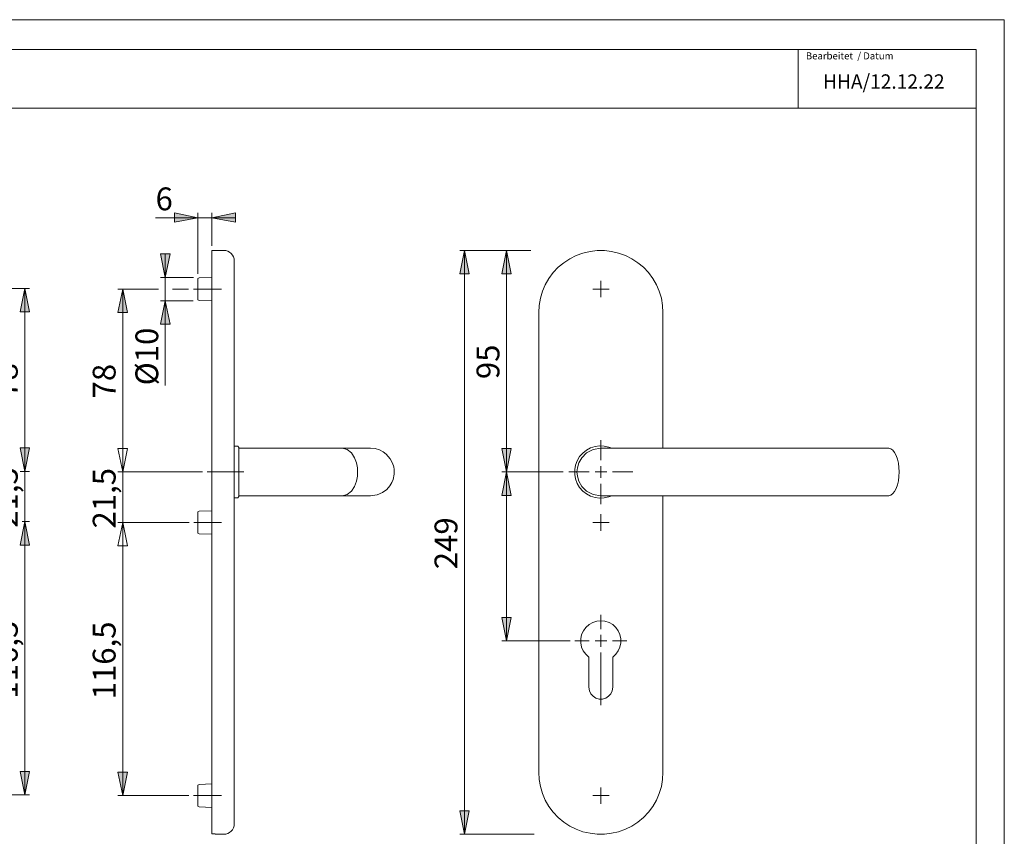
# Model space of a CAD drawing. Units: millimetres. Extents: x 0 to 165480, y 0 to 117018.
# Drawn here: x 82740 to 165480, y 48415 to 117018 of the extents above; entities that cross this region are included whole.
import ezdxf

# ---------------------------------------------------------------- set-up
doc = ezdxf.new("R2010")
doc.units = ezdxf.units.MM
doc.header["$MEASUREMENT"] = 0
for name, pattern in [('AI-Linetype-10', [7505.700064, 6004.560105, -500.379987, 500.379987, -500.379987]), ('AI-Linetype-2', [7505.700064, 6004.560105, -500.379987, 500.379987, -500.379987]), ('AI-Linetype-3', [7505.700064, 6004.560105, -500.379987, 500.379987, -500.379987]), ('AI-Linetype-4', [7505.700064, 6004.560105, -500.379987, 500.379987, -500.379987]), ('AI-Linetype-5', [7505.700064, 6004.560105, -500.379987, 500.379987, -500.379987]), ('AI-Linetype-6', [7505.700064, 6004.560105, -500.379987, 500.379987, -500.379987]), ('AI-Linetype-7', [7505.700064, 6004.560105, -500.379987, 500.379987, -500.379987]), ('AI-Linetype-8', [7505.700064, 6004.560105, -500.379987, 500.379987, -500.379987]), ('AI-Linetype-9', [7505.700064, 6004.560105, -500.379987, 500.379987, -500.379987])]:
    doc.linetypes.add(name, pattern=pattern)
doc.layers.add('Ebene 1', color=7, linetype='Continuous')

# ---------------------------------------------------------------- blocks, each defined once
blk = doc.blocks.new('block 5')
at = {"layer": 'Ebene 1'}
h = blk.add_hatch(color=7, dxfattribs=at)
h.dxf.hatch_style = 2
h.paths.add_polyline_path([(73487, 100453), (71513, 100050), (71513, 100842)])
h.paths.add_polyline_path([(76086, 100453), (78060, 100842), (78060, 100050)])
h = blk.add_hatch(color=7, dxfattribs=at)
h.dxf.hatch_style = 2
h.paths.add_polyline_path([(47745, 97659), (48134, 95685), (47342, 95685)])
h.paths.add_polyline_path([(47745, 79075), (47342, 81049), (48134, 81049)])
h = blk.add_hatch(color=7, dxfattribs=at)
h.dxf.hatch_style = 2
h.paths.add_polyline_path([(51303, 48677), (50900, 50651), (51693, 50651)])
h.paths.add_polyline_path([(51303, 97659), (51693, 95685), (50900, 95685)])
h.paths.add_polyline_path([(47745, 64898), (47342, 66858), (48134, 66858)])
h.paths.add_polyline_path([(47745, 79075), (48134, 77102), (47342, 77102)])
h.paths.add_polyline_path([(83175, 51888), (82772, 53862), (83564, 53862)])
h.paths.add_polyline_path([(83175, 74850), (83564, 72876), (82772, 72876)])
h.paths.add_polyline_path([(83175, 79075), (82772, 81049), (83564, 81049)])
h.paths.add_polyline_path([(83175, 94448), (83564, 92474), (82772, 92474)])
h.paths.add_polyline_path([(79630, 93461), (80020, 91488), (79241, 91488)])
h.paths.add_polyline_path([(79630, 95435), (79241, 97395), (80020, 97395)])
h = blk.add_hatch(color=7, dxfattribs=at)
h.dxf.hatch_style = 2
h.paths.add_polyline_path([(79603, 73863), (79992, 71889), (79213, 71889)])
h.paths.add_polyline_path([(79603, 75823), (79213, 77797), (79992, 77797)])
h = blk.add_hatch(color=7, dxfattribs=at)
h.dxf.hatch_style = 2
h.paths.add_polyline_path([(73487, 70277), (71513, 69888), (71513, 70680)])
h.paths.add_polyline_path([(74710, 70277), (76670, 70680), (76670, 69888)])
h = blk.add_hatch(color=7, dxfattribs=at)
h.dxf.hatch_style = 2
h.paths.add_polyline_path([(44159, 45091), (42185, 44702), (42185, 45494)])
h.paths.add_polyline_path([(33790, 45091), (35764, 45494), (35764, 44702)])
h = blk.add_hatch(color=7, dxfattribs=at)
h.dxf.hatch_style = 2
h.paths.add_polyline_path([(73487, 45091), (75461, 45494), (75461, 44702)])
h.paths.add_polyline_path([(70665, 45091), (68692, 44702), (68692, 45494)])
h = blk.add_hatch(color=7, dxfattribs=at)
h.dxf.hatch_style = 2
h.paths.add_polyline_path([(47704, 33680), (48093, 31706), (47314, 31706)])
h.paths.add_polyline_path([(47704, 20225), (47314, 22199), (48093, 22199)])
h = blk.add_hatch(color=7, dxfattribs=at)
h.dxf.hatch_style = 2
h.paths.add_polyline_path([(13233, 28245), (13747, 30191), (14456, 29844)])
h.paths.add_polyline_path([(11440, 24673), (10912, 22727), (10217, 23088)])
h = blk.add_hatch(color=7, dxfattribs=at)
h.dxf.hatch_style = 2
h.paths.add_polyline_path([(13914, 16389), (15888, 16778), (15888, 15986)])
h.paths.add_polyline_path([(40976, 16389), (39002, 15986), (39002, 16778)])
at = {"layer": 'Ebene 1', "color": 7, "lineweight": 9}
for points in [[(73487, 100453), (71513, 100050), (71513, 100842), (73487, 100453)], [(73487, 100453), (71513, 100453)], [(73487, 98048), (73487, 100842)], [(76086, 100453), (73487, 100453)], [(76086, 100453), (78060, 100842), (78060, 100050), (76086, 100453)], [(76086, 95866), (76086, 100842)], [(76086, 100453), (78060, 100453)], [(44159, 92474), (44131, 92933), (44076, 93406), (43965, 93850), (43826, 94295), (43645, 94726), (43422, 95129), (43172, 95518), (42880, 95880), (42561, 96213), (42199, 96519), (41824, 96797), (41435, 97033), (41018, 97242), (40573, 97409), (40128, 97520), (39670, 97603), (39211, 97645), (38738, 97645), (38280, 97603), (37821, 97520), (37376, 97409), (36945, 97242), (36514, 97033), (36125, 96797), (35750, 96519), (35389, 96213), (35069, 95880), (34791, 95518), (34527, 95129), (34304, 94726), (34124, 94295), (33985, 93850), (33874, 93406), (33818, 92933), (33790, 92474)], [(44548, 97659), (51693, 97659)], [(47745, 97659), (48134, 95685), (47342, 95685), (47745, 97659)], [(47745, 79075), (47745, 97659)], [(51303, 97659), (51693, 95685), (50900, 95685), (51303, 97659)], [(51303, 97659), (51303, 48677)], [(71555, 97659), (71374, 97645), (71207, 97589), (71055, 97506), (70929, 97395), (70818, 97256), (70735, 97103), (70679, 96936), (70665, 96769)], [(73487, 97659), (71555, 97659)], [(73487, 92474), (73487, 92933), (73487, 93406), (73487, 93850), (73487, 94295), (73487, 94726), (73487, 95129), (73487, 95518), (73487, 95880), (73487, 96213), (73487, 96519), (73487, 96797), (73487, 97033), (73487, 97242), (73487, 97409), (73487, 97520), (73487, 97603), (73487, 97645), (73487, 97659)], [(79630, 95435), (79241, 97395), (80020, 97395), (79630, 95435)], [(79630, 95435), (79630, 97395)], [(70665, 92474), (70665, 92905), (70665, 93336), (70665, 93767), (70665, 94170), (70665, 94559), (70665, 94935), (70665, 95268), (70665, 95588), (70665, 95866), (70665, 96116), (70665, 96325), (70665, 96505), (70665, 96630), (70665, 96714), (70665, 96769)], [(75892, 95435), (73487, 95435)], [(76086, 95227), (75892, 95435)], [(76086, 95227), (76086, 95213), (76086, 95143), (76086, 95046), (76086, 94921), (76086, 94754), (76086, 94587), (76086, 94393), (76086, 94212), (76086, 94045), (76086, 93906), (76086, 93781), (76086, 93698), (76086, 93656)], [(76434, 95435), (80020, 95435)], [(79630, 95435), (79630, 93461)], [(38975, 94448), (38280, 94448)], [(38975, 94448), (38975, 95129)], [(38975, 94448), (39670, 94448)], [(38975, 94448), (38975, 93753)], [(76865, 94448), (79241, 94448)], [(80020, 94448), (83564, 94448)], [(83175, 94448), (83564, 92474), (82772, 92474), (83175, 94448)], [(83175, 94448), (83175, 79075)], [(75892, 93461), (76086, 93656)], [(73487, 93461), (75892, 93461)], [(76448, 93461), (80020, 93461)], [(79630, 93461), (80020, 91488), (79241, 91488), (79630, 93461)], [(79630, 93461), (79630, 86369)], [(33790, 81077), (33790, 92474)], [(44159, 53862), (44159, 92474)], [(70665, 53862), (70665, 92474)], [(73487, 53862), (73487, 92474)], [(38182, 81091), (38307, 81146), (38599, 81216), (38905, 81244), (39197, 81230), (39503, 81188), (39781, 81091), (40059, 80952), (40309, 80785), (40531, 80590), (40726, 80354), (40893, 80090), (41018, 79826), (41101, 79534), (41143, 79228), (41143, 78922), (41101, 78631), (41018, 78339), (40893, 78061), (40726, 77811), (40531, 77574), (40309, 77366), (40059, 77199), (39781, 77074), (39503, 76977), (39197, 76921), (38905, 76907), (38599, 76949), (38307, 77018), (38182, 77060)], [(38975, 80062), (38975, 81744)], [(70373, 81244), (70276, 81146)], [(70276, 77004), (70276, 77032), (70276, 77088), (70276, 77199), (70276, 77338), (70276, 77519), (70276, 77727), (70276, 77963), (70276, 78214), (70276, 78492), (70276, 78783), (70276, 79075), (70276, 79367), (70276, 79659), (70276, 79937), (70276, 80201), (70276, 80438), (70276, 80646), (70276, 80813), (70276, 80966), (70276, 81063), (70276, 81132), (70276, 81146)], [(70665, 81244), (70373, 81244)], [(13914, 79075), (13928, 79367), (13956, 79659), (13997, 79923), (14067, 80187), (14136, 80410), (14234, 80618), (14345, 80785), (14456, 80924), (14581, 81007), (14706, 81063), (14804, 81077)], [(38975, 81077), (38307, 81077), (37738, 81077), (37251, 81077), (36834, 81077), (36459, 81077), (36125, 81077), (35430, 81077), (34749, 81077), (33874, 81077), (32984, 81077), (32108, 81077), (31191, 81077), (30371, 81077), (29662, 81077), (29036, 81077), (28494, 81077), (27925, 81077), (27132, 81077), (26229, 81077), (25172, 81077), (24005, 81077), (22712, 81077), (21392, 81077), (20016, 81077), (18584, 81077), (17722, 81077), (16819, 81077), (15860, 81077), (14804, 81077)], [(38975, 81077), (39461, 81021), (39920, 80841), (40295, 80590), (40573, 80285), (40768, 79951), (40893, 79645), (40962, 79339), (40976, 79075), (40962, 78811), (40893, 78519), (40768, 78200), (40573, 77880), (40295, 77574), (39920, 77310), (39461, 77143), (38975, 77074)], [(47745, 79075), (47342, 81049), (48134, 81049), (47745, 79075)], [(59240, 81077), (58948, 81063), (58670, 80993), (58198, 80799), (57850, 80535), (57600, 80243), (57433, 79965), (57322, 79715), (57266, 79478), (57225, 79256), (57238, 78867), (57266, 78631), (57364, 78325), (57558, 77963), (57711, 77769), (57906, 77574), (58156, 77380), (58476, 77227), (58837, 77116), (59226, 77074)], [(61603, 81077), (61283, 81077), (61033, 81077), (60825, 81077), (60644, 81077), (60519, 81077), (60408, 81077), (60310, 81077), (60130, 81077), (59949, 81077), (59768, 81077), (59490, 81077), (59296, 81077), (59226, 81077)], [(61603, 81077), (61283, 81021), (60991, 80841), (60741, 80590), (60561, 80285), (60435, 79951), (60352, 79645), (60310, 79339), (60296, 79075), (60310, 78811), (60352, 78519), (60435, 78200), (60561, 77880), (60741, 77574), (60991, 77310), (61283, 77143), (61603, 77074)], [(70276, 81077), (61603, 81077)], [(83175, 79075), (82772, 81049), (83564, 81049), (83175, 79075)], [(83175, 79075), (83175, 81049)], [(38975, 79075), (38975, 79576)], [(14804, 77074), (14706, 77088), (14581, 77143), (14456, 77241), (14345, 77366), (14234, 77546), (14136, 77741), (14067, 77977), (13997, 78228), (13956, 78505), (13928, 78783), (13914, 79075)], [(37988, 79075), (36320, 79075)], [(38975, 79075), (38488, 79075)], [(38975, 79075), (39475, 79075)], [(38975, 79075), (38975, 78589)], [(39962, 79075), (41629, 79075)], [(42032, 79075), (48134, 79075)], [(47745, 79075), (48134, 77102), (47342, 77102), (47745, 79075)], [(47745, 79075), (47745, 64898)], [(74307, 79075), (80200, 79075)], [(82786, 79075), (83564, 79075)], [(83175, 74850), (83175, 79075)], [(38975, 78089), (38975, 76421)], [(79603, 75823), (79213, 77797), (79992, 77797), (79603, 75823)], [(79603, 75823), (79603, 77797)], [(14804, 77074), (16193, 77074), (17556, 77074), (18834, 77074), (20030, 77074), (21114, 77074), (22115, 77074), (22963, 77074), (23727, 77074), (24380, 77074), (24964, 77074), (25562, 77074), (26368, 77074), (27299, 77074), (28355, 77074), (29537, 77074), (30816, 77074), (31775, 77074), (32775, 77074), (33846, 77074), (35013, 77074), (36000, 77074), (37029, 77074), (38029, 77074), (38975, 77074)], [(33790, 53862), (33790, 77074)], [(59226, 77074), (59226, 77074), (59310, 77074), (59476, 77074), (59713, 77074), (59921, 77074), (60185, 77074), (60505, 77074), (60852, 77074), (61228, 77074), (61603, 77074)], [(61603, 77074), (70276, 77074)], [(70276, 77004), (70373, 76907)], [(70373, 76907), (70665, 76907)], [(38975, 74850), (38975, 75531)], [(74502, 75823), (73487, 75823)], [(74710, 75628), (74502, 75823)], [(74710, 75628), (74710, 75614), (74710, 75545), (74710, 75448), (74710, 75309), (74710, 75156), (74710, 74975), (74710, 74794), (74710, 74614), (74710, 74447), (74710, 74308), (74710, 74183), (74710, 74099), (74710, 74058)], [(75085, 75823), (79992, 75823)], [(79603, 75823), (79603, 73863)], [(38975, 74850), (38280, 74850)], [(38975, 74850), (39670, 74850)], [(38975, 74850), (38975, 74155)], [(75544, 74850), (79325, 74850)], [(79936, 74850), (80200, 74850)], [(83175, 74850), (83564, 72876), (82772, 72876), (83175, 74850)], [(82952, 74850), (83564, 74850)], [(83175, 74850), (83175, 51888)], [(83175, 74850), (83175, 72876)], [(73487, 73863), (74502, 73863)], [(74502, 73863), (74710, 74058)], [(75071, 73863), (79992, 73863)], [(79603, 73863), (79992, 71889), (79213, 71889), (79603, 73863)], [(79603, 73863), (79603, 64731)], [(74710, 73446), (74710, 69888)], [(73487, 70277), (71513, 69888), (71513, 70680), (73487, 70277)], [(74710, 70277), (76670, 70680), (76670, 69888), (74710, 70277)], [(73487, 70277), (71513, 70277)], [(74710, 70277), (73487, 70277)], [(74710, 70277), (78254, 70277)], [(41532, 64898), (41504, 65232), (41435, 65551), (41337, 65871), (41185, 66177), (41004, 66441), (40781, 66705), (40531, 66913), (40253, 67108), (39948, 67247), (39642, 67358), (39308, 67428), (38975, 67442), (38641, 67428), (38321, 67358), (38002, 67247), (37696, 67108), (37418, 66913), (37168, 66705), (36945, 66441), (36765, 66177), (36626, 65871), (36514, 65551), (36445, 65232), (36431, 64898)], [(38975, 65885), (38975, 67817)], [(69164, 67400), (69095, 67400), (69025, 67372), (68956, 67344), (68886, 67289), (68845, 67233), (68803, 67164), (68789, 67094), (68775, 67011)], [(70665, 67400), (69164, 67400)], [(40698, 64898), (40684, 64620), (40615, 64356), (40517, 64106), (40365, 63883), (40198, 63675), (39989, 63494), (39753, 63355), (39503, 63258), (39239, 63188), (38975, 63174), (38711, 63188), (38446, 63258), (38196, 63355), (37960, 63494), (37751, 63675), (37585, 63883), (37446, 64106), (37334, 64356), (37279, 64620), (37251, 64898), (37279, 65162), (37334, 65426), (37446, 65676), (37585, 65913), (37751, 66107), (37960, 66288), (38196, 66427), (38446, 66538), (38711, 66594), (38975, 66621), (39239, 66594), (39503, 66538), (39753, 66427), (39989, 66288), (40198, 66107), (40365, 65913), (40517, 65676), (40615, 65426), (40684, 65162), (40698, 64898)], [(38544, 66191), (38544, 66246), (38572, 66302), (38585, 66357), (38627, 66399), (38669, 66441), (38724, 66469), (38780, 66482), (38836, 66496)], [(38836, 66496), (39114, 66496)], [(39114, 66496), (39169, 66482), (39225, 66469), (39280, 66441), (39322, 66399), (39364, 66357), (39392, 66302), (39406, 66246), (39406, 66191)], [(47745, 64898), (47342, 66858), (48134, 66858), (47745, 64898)], [(68775, 64898), (68775, 65190), (68775, 65496), (68775, 65774), (68775, 66038), (68775, 66288), (68775, 66496), (68775, 66677), (68775, 66816), (68775, 66927), (68775, 66997), (68775, 67011)], [(38544, 63591), (38544, 66191)], [(38975, 64898), (38975, 65384)], [(39406, 66191), (39406, 63591)], [(37988, 64898), (35972, 64898)], [(36431, 64898), (36431, 61743)], [(38975, 64898), (38488, 64898)], [(38975, 64898), (39475, 64898)], [(38975, 64898), (38975, 64398)], [(39962, 64898), (41880, 64898)], [(41532, 61743), (41532, 64898)], [(42366, 64898), (48134, 64898)], [(68775, 61757), (68775, 64898)], [(38975, 63911), (38975, 58824)], [(38836, 63300), (38780, 63300), (38724, 63327), (38669, 63355), (38627, 63383), (38585, 63425), (38572, 63480), (38544, 63536), (38544, 63591)], [(39114, 63300), (38836, 63300)], [(39406, 63591), (39406, 63536), (39392, 63480), (39364, 63425), (39322, 63383), (39280, 63355), (39225, 63327), (39169, 63300), (39114, 63300)], [(36431, 61743), (36445, 61409), (36514, 61076), (36626, 60770), (36765, 60464), (36945, 60186), (37168, 59936), (37418, 59713), (37696, 59533), (38002, 59380), (38321, 59283), (38641, 59213), (38975, 59185), (39308, 59213), (39642, 59283), (39948, 59380), (40253, 59533), (40531, 59713), (40781, 59936), (41004, 60186), (41185, 60464), (41337, 60770), (41435, 61076), (41504, 61409), (41532, 61743)], [(68775, 59644), (68775, 59672), (68775, 59727), (68775, 59839), (68775, 59978), (68775, 60158), (68775, 60381), (68775, 60617), (68775, 60881), (68775, 61159), (68775, 61465), (68775, 61757)], [(68775, 59644), (68789, 59574), (68803, 59491), (68845, 59422), (68886, 59366), (68956, 59310), (69025, 59283), (69095, 59255), (69164, 59255)], [(69164, 59255), (70665, 59255)], [(44159, 53862), (44131, 53403), (44076, 52931), (43965, 52486), (43826, 52041), (43645, 51610), (43422, 51207), (43172, 50818), (42880, 50456), (42561, 50123), (42199, 49817), (41824, 49539), (41435, 49303), (41018, 49094), (40573, 48941), (40128, 48816), (39670, 48733), (39211, 48691), (38738, 48691), (38280, 48733), (37821, 48816), (37376, 48941), (36945, 49094), (36514, 49303), (36125, 49539), (35750, 49817), (35389, 50123), (35069, 50456), (34791, 50818), (34527, 51207), (34304, 51610), (34124, 52041), (33985, 52486), (33874, 52931), (33818, 53403), (33790, 53862)], [(70665, 53862), (70665, 53431), (70665, 53000), (70665, 52583), (70665, 52166), (70665, 51777), (70665, 51415), (70665, 51068), (70665, 50748), (70665, 50470), (70665, 50220), (70665, 50012), (70665, 49831), (70665, 49706), (70665, 49622), (70665, 49567)], [(73487, 53862), (73487, 53375), (73487, 52903), (73487, 52430), (73487, 51971), (73487, 51527), (73487, 51110), (73487, 50707), (73487, 50345), (73487, 49998), (73487, 49692), (73487, 49428), (73487, 49192), (73487, 49011), (73487, 48858), (73487, 48761), (73487, 48691)], [(83175, 51888), (82772, 53862), (83564, 53862), (83175, 51888)], [(38975, 51888), (38975, 52583)], [(75892, 52875), (73487, 52875)], [(76086, 52680), (75892, 52875)], [(76086, 52680), (76086, 52653), (76086, 52597), (76086, 52500), (76086, 52361), (76086, 52208), (76086, 52027), (76086, 51846), (76086, 51666), (76086, 51499), (76086, 51346), (76086, 51235), (76086, 51151), (76086, 51110)], [(38975, 51888), (38280, 51888)], [(38975, 51888), (39670, 51888)], [(38975, 51888), (38975, 51207)], [(76851, 51888), (83564, 51888)], [(51303, 48677), (50900, 50651), (51693, 50651), (51303, 48677)], [(73487, 50901), (75892, 50901)], [(75892, 50901), (76086, 51110)], [(70665, 49567), (70679, 49400), (70735, 49233), (70818, 49080), (70929, 48941), (71055, 48830), (71207, 48747), (71374, 48705), (71555, 48677)], [(33790, 48260), (33790, 44702)], [(44159, 48288), (44159, 44702)], [(44562, 48677), (51693, 48677)], [(70665, 48344), (70665, 44702)], [(71555, 48677), (72834, 48677)], [(72834, 48691), (73487, 48691)], [(72834, 48677), (72875, 48691), (72903, 48691)], [(73487, 48302), (73487, 44702)], [(33790, 45091), (35764, 45494), (35764, 44702), (33790, 45091)], [(33790, 45091), (44159, 45091)], [(44159, 45091), (42185, 44702), (42185, 45494), (44159, 45091)], [(70665, 45091), (65637, 45091)], [(70665, 45091), (68692, 44702), (68692, 45494), (70665, 45091)], [(70665, 45091), (73487, 45091)], [(73487, 45091), (75461, 45494), (75461, 44702), (73487, 45091)], [(73487, 45091), (75461, 45091)], [(38182, 39087), (37988, 38892)], [(37988, 38892), (37988, 36487)], [(38182, 39087), (38196, 39087), (38252, 39087), (38349, 39087), (38474, 39087), (38627, 39087), (38794, 39087), (38975, 39087)], [(38975, 39087), (39155, 39087), (39336, 39087), (39489, 39087), (39614, 39087), (39697, 39087), (39753, 39087), (39767, 39087)], [(39962, 38892), (39767, 39087)], [(39962, 36487), (39962, 38892)], [(44159, 36487), (44131, 36487), (44076, 36487), (43965, 36487), (43826, 36487), (43645, 36487), (43422, 36487), (43172, 36487), (42880, 36487), (42561, 36487), (42199, 36487), (41824, 36487), (41435, 36487), (41018, 36487), (40573, 36487), (40128, 36487), (39670, 36487), (39211, 36487), (38738, 36487), (38280, 36487), (37821, 36487), (37376, 36487), (36945, 36487), (36514, 36487), (36125, 36487), (35750, 36487), (35389, 36487), (35069, 36487), (34791, 36487), (34527, 36487), (34304, 36487), (34124, 36487), (33985, 36487), (33874, 36487), (33818, 36487), (33790, 36487)], [(33790, 36487), (33790, 34555)], [(44159, 36487), (44159, 34555)], [(33790, 34555), (33818, 34389), (33860, 34222), (33943, 34069), (34054, 33930), (34193, 33819), (34346, 33735), (34513, 33694), (34680, 33680)], [(44159, 34555), (44145, 34389), (44090, 34222), (44006, 34069), (43895, 33930), (43756, 33819), (43603, 33735), (43436, 33694), (43270, 33680)], [(43270, 33680), (43242, 33680), (43186, 33680), (43075, 33680), (42922, 33680), (42727, 33680), (42505, 33680), (42241, 33680), (41935, 33680), (41602, 33680), (41254, 33680), (40865, 33680), (40462, 33680), (40059, 33680), (39628, 33680), (39197, 33680), (38752, 33680), (38321, 33680), (37904, 33680), (37487, 33680), (37084, 33680), (36709, 33680), (36348, 33680), (36014, 33680), (35722, 33680), (35444, 33680), (35222, 33680), (35027, 33680), (34874, 33680), (34763, 33680), (34708, 33680), (34680, 33680)], [(36806, 33680), (36806, 33374)], [(36806, 33374), (36904, 33277)], [(41046, 33277), (41018, 33277), (40962, 33277), (40851, 33277), (40712, 33277), (40545, 33277), (40337, 33277), (40101, 33277), (39836, 33277), (39558, 33277), (39267, 33277), (38975, 33277), (38683, 33277), (38391, 33277), (38113, 33277), (37863, 33277), (37626, 33277), (37418, 33277), (37237, 33277), (37098, 33277), (36987, 33277), (36931, 33277), (36904, 33277)], [(36973, 33277), (36973, 32915)], [(40976, 23311), (40976, 33277)], [(41046, 33277), (41143, 33374)], [(41143, 33374), (41143, 33680)], [(44576, 33680), (48093, 33680)], [(47704, 33680), (48093, 31706), (47314, 31706), (47704, 33680)], [(47704, 20225), (47704, 33680)], [(36973, 32276), (36973, 32290), (36973, 32304), (36987, 32318), (36987, 32345), (36987, 32387), (36987, 32429), (37001, 32471), (37001, 32512), (37001, 32568), (37001, 32623), (37001, 32665), (37001, 32721), (36987, 32762), (36987, 32804), (36987, 32846), (36987, 32874), (36973, 32888), (36973, 32901), (36973, 32915)], [(36973, 32276), (36973, 25924)], [(13233, 28245), (13747, 30191), (14456, 29844), (13233, 28245)], [(13233, 28245), (14109, 30010)], [(11440, 24673), (13233, 28245)], [(15346, 27189), (12871, 28426)], [(13914, 23436), (13928, 23464), (13956, 23519), (13997, 23603), (14067, 23742), (14136, 23895), (14234, 24089), (14345, 24298), (14456, 24534), (14581, 24770), (14706, 25034), (14831, 25298), (14970, 25549), (15095, 25813), (15207, 26049), (15318, 26271), (15429, 26466), (15512, 26647), (15582, 26786), (15637, 26897), (15679, 26980), (15693, 27008), (15693, 27022)], [(36973, 25924), (36417, 25688), (35958, 25507), (35555, 25382), (35194, 25285), (34874, 25215), (34527, 25146), (34235, 25090), (33901, 25020), (33484, 24923), (33012, 24826), (32470, 24715), (31872, 24603), (31316, 24506), (30899, 24437), (30565, 24395), (30274, 24367), (29912, 24325), (29467, 24284), (28939, 24256), (28439, 24242), (28091, 24228), (27841, 24228), (27661, 24228), (27438, 24228), (27174, 24228), (26840, 24242), (26354, 24256), (25756, 24298), (25075, 24339), (24380, 24423), (23713, 24506), (23088, 24603), (22184, 24770), (21392, 24951), (20711, 25132), (20322, 25229), (19974, 25326), (19654, 25424), (19307, 25535), (18848, 25688), (18362, 25868), (17889, 26035), (17444, 26216), (16958, 26424), (16388, 26688), (15693, 27022)], [(36973, 25924), (36987, 25910), (37056, 25868), (37182, 25785), (37376, 25660), (37654, 25479), (38029, 25229), (38488, 24937), (38975, 24617), (39461, 24298), (39920, 23992), (40295, 23756), (40573, 23561), (40768, 23436), (40893, 23352), (40962, 23311), (40976, 23311)], [(13553, 23617), (11092, 24854)], [(11440, 24673), (10912, 22727), (10217, 23088), (11440, 24673)], [(11440, 24673), (10564, 22908)], [(13914, 23436), (14609, 23102), (15332, 22783), (16082, 22463), (16847, 22157), (17500, 21921), (18056, 21740), (18570, 21573), (19085, 21421), (19640, 21268), (20266, 21115), (21169, 20906), (22212, 20698), (23380, 20517), (24672, 20364), (25492, 20295), (26187, 20253), (26771, 20239), (27257, 20225), (27619, 20225), (27841, 20225), (28133, 20239), (28564, 20253), (29106, 20281), (29718, 20309), (30232, 20350), (30635, 20392), (30941, 20420), (31358, 20461), (31914, 20531), (32609, 20642), (33331, 20767), (33971, 20892), (34666, 21059), (35277, 21226), (35917, 21407), (36598, 21615), (37307, 21865), (37904, 22074), (38516, 22296), (39225, 22574), (40045, 22908), (40976, 23311)], [(47704, 20225), (47314, 22199), (48093, 22199), (47704, 20225)], [(41435, 20225), (48093, 20225)], [(13914, 19655), (13914, 15986)], [(40976, 19808), (40976, 15986)], [(13914, 16389), (15888, 16778), (15888, 15986), (13914, 16389)], [(40976, 16389), (39002, 15986), (39002, 16778), (40976, 16389)], [(40976, 16389), (13914, 16389)]]:
    blk.add_lwpolyline(points, dxfattribs=at)
at = {"layer": 'Ebene 1', "color": 7, "linetype": 'AI-Linetype-7', "lineweight": 9}
blk.add_lwpolyline([(76447, 94452), (72181, 94452)], dxfattribs=at)
at = {"layer": 'Ebene 1', "color": 7, "linetype": 'AI-Linetype-10', "lineweight": 9}
blk.add_lwpolyline([(69828, 79086), (73886, 79086)], dxfattribs=at)
at = {"layer": 'Ebene 1', "color": 7, "linetype": 'AI-Linetype-8', "lineweight": 9}
blk.add_lwpolyline([(75121, 74850), (72209, 74850)], dxfattribs=at)
at = {"layer": 'Ebene 1', "color": 7, "linetype": 'AI-Linetype-9', "lineweight": 9}
blk.add_lwpolyline([(76436, 51900), (72276, 51900)], dxfattribs=at)
at = {"layer": 'Ebene 1', "color": 7, "linetype": 'AI-Linetype-6', "lineweight": 9}
blk.add_lwpolyline([(38983, 39509), (38983, 32928)], dxfattribs=at)
at = {"layer": 'Ebene 1', "color": 7, "char_height": 1918.96, "attachment_point": 7}
for s, insert in [('\\fArial Unicode MS|b0|i0|c0|p34;\\W1.00024;13', (73284, 101061)), ('\\fArial Unicode MS|b0|i0|c0|p34;\\W1.00024;6', (76756, 70895)), ('\\fArial Unicode MS|b0|i0|c0|p34;\\W1.00024;53', (37474, 45710)), ('\\fArial Unicode MS|b0|i0|c0|p34;\\W1.00024;14', (65555, 45710)), ('\\fArial Unicode MS|b0|i0|c0|p34;\\W1.00024;137', (25190, 16997))]:
    blk.add_mtext(s, dxfattribs=dict(at, insert=insert))
at = {"layer": 'Ebene 1', "color": 7, "attachment_point": 7}
for s, insert, char_height, rotation in [('\\fArial Unicode MS|b0|i0|c0|p34;\\W1;Ø10', (79029, 86317), 1918.79, 90), ('\\fArial Unicode MS|b0|i0|c0|p34;\\W1.00024;94', (47142, 86867), 1918.96, 90), ('\\fArial Unicode MS|b0|i0|c0|p34;\\W1.00024;78', (82571, 85262), 1918.96, 90), ('\\fArial Unicode MS|b0|i0|c0|p34;\\W1.00024;21,5', (82571, 74331), 1918.96, 90), ('\\fArial Unicode MS|b0|i0|c0|p34;\\W1.00024;249', (50698, 70913), 1918.96, 90), ('\\fArial Unicode MS|b0|i0|c0|p34;\\W1;Ø10', (78999, 64745), 1918.79, 90), ('\\fArial Unicode MS|b0|i0|c0|p34;\\W1.00024;116,5', (82571, 59985), 1918.96, 90), ('\\fArial Unicode MS|b0|i0|c0|p34;\\W0.999997;Ø20', (10651, 24443), 1918.79, 63.49977), ('\\fArial Unicode MS|b0|i0|c0|p34;\\W1.00024;68', (47103, 25451), 1918.96, 90)]:
    blk.add_mtext(s, dxfattribs=dict(at, insert=insert, char_height=char_height, rotation=rotation))
blk = doc.blocks.new('block 4')
at = {"layer": 'Ebene 1'}
h = blk.add_hatch(color=7, dxfattribs=at)
h.dxf.hatch_style = 2
h.paths.add_polyline_path([(97713, 100385), (95753, 99996), (95753, 100788)])
h.paths.add_polyline_path([(98894, 100385), (100868, 100788), (100868, 99996)])
h = blk.add_hatch(color=7, dxfattribs=at)
h.dxf.hatch_style = 2
h.paths.add_polyline_path([(91403, 74782), (91792, 72808), (90999, 72808)])
h.paths.add_polyline_path([(91403, 79021), (90999, 80981), (91792, 80981)])
h.paths.add_polyline_path([(91403, 94380), (91792, 92407), (90999, 92407)])
h.paths.add_polyline_path([(91403, 79021), (90999, 80981), (91792, 80981)])
h.paths.add_polyline_path([(94975, 93393), (95378, 91434), (94586, 91434)])
h.paths.add_polyline_path([(94975, 95367), (94586, 97341), (95378, 97341)])
h.paths.add_polyline_path([(91403, 74782), (91792, 72808), (90999, 72808)])
h.paths.add_polyline_path([(91403, 51834), (90999, 53794), (91792, 53794)])
h.paths.add_polyline_path([(120119, 48582), (119730, 50555), (120508, 50555)])
h.paths.add_polyline_path([(120119, 97633), (120508, 95659), (119730, 95659)])
h.paths.add_polyline_path([(123649, 64830), (123260, 66804), (124038, 66804)])
h.paths.add_polyline_path([(123649, 79021), (124038, 77048), (123260, 77048)])
h.paths.add_polyline_path([(123649, 97633), (124038, 95659), (123260, 95659)])
h.paths.add_polyline_path([(123649, 79021), (123260, 80981), (124038, 80981)])
at = {"layer": 'Ebene 1', "color": 7, "lineweight": 9}
for points in [[(97713, 100385), (94156, 100385)], [(97713, 100385), (95753, 99996), (95753, 100788), (97713, 100385)], [(97713, 95673), (97713, 100788)], [(98894, 100385), (97713, 100385)], [(98894, 100385), (100868, 100788), (100868, 99996), (98894, 100385)], [(98894, 98022), (98894, 100788)], [(98894, 100385), (100868, 100385)], [(94975, 95367), (94586, 97341), (95378, 97341), (94975, 95367)], [(94975, 95367), (94975, 97341)], [(98894, 97633), (98894, 97619), (98894, 97549), (98894, 97410), (98894, 97202), (98894, 96938), (98894, 96604), (98894, 96215), (98894, 95770), (98894, 95284), (98894, 94756), (98894, 94200), (98894, 93616), (98894, 93018), (98894, 92407)], [(99881, 97633), (98894, 97633)], [(100771, 96743), (100757, 96924), (100701, 97091), (100618, 97244), (100507, 97369), (100382, 97480), (100229, 97563), (100062, 97619), (99881, 97633)], [(120119, 97633), (120508, 95659), (119730, 95659), (120119, 97633)], [(125706, 97633), (119730, 97633)], [(120119, 97633), (120119, 48582)], [(123649, 97633), (124038, 95659), (123260, 95659), (123649, 97633)], [(123649, 79021), (123649, 97633)], [(126360, 92407), (126388, 93018), (126499, 93616), (126666, 94200), (126902, 94756), (127208, 95284), (127569, 95770), (127986, 96215), (128458, 96604), (128959, 96938), (129501, 97202), (130071, 97410), (130669, 97549), (131266, 97619), (131878, 97619), (132475, 97549), (133073, 97410), (133643, 97202), (134185, 96938), (134686, 96604), (135158, 96215), (135575, 95770), (135936, 95284), (136242, 94756), (136478, 94200), (136659, 93616), (136756, 93018), (136798, 92407)], [(100771, 96743), (100771, 96715), (100771, 96604), (100771, 96423), (100771, 96159), (100771, 95854), (100771, 95478), (100771, 95047), (100771, 94575), (100771, 94074), (100771, 93532), (100771, 92976), (100771, 92407)], [(97338, 95367), (94586, 95367)], [(94975, 95367), (94975, 93393)], [(97824, 95325), (97713, 95270)], [(97713, 94380), (97713, 94630), (97713, 94867), (97713, 95061), (97713, 95186), (97713, 95270)], [(98894, 95367), (97824, 95325)], [(91403, 94380), (91792, 92407), (90999, 92407), (91403, 94380)], [(94391, 94380), (90999, 94380)], [(91403, 79021), (91403, 94380)], [(96935, 94380), (95572, 94380)], [(97713, 93491), (97713, 93505), (97713, 93574), (97713, 93713), (97713, 93908), (97713, 94130), (97713, 94380)], [(131572, 94380), (130891, 94380)], [(131572, 94380), (131572, 95075)], [(131572, 94380), (132267, 94380)], [(131572, 94380), (131572, 93699)], [(94975, 93393), (95378, 91434), (94586, 91434), (94975, 93393)], [(97324, 93393), (94586, 93393)], [(94975, 93393), (94975, 86298)], [(97713, 93491), (97824, 93435)], [(97824, 93435), (98894, 93393)], [(98894, 92407), (98894, 53794)], [(100771, 92407), (100771, 53794)], [(126360, 53794), (126360, 92407)], [(136798, 92407), (136798, 81023)], [(101063, 81190), (100771, 81190)], [(101160, 81078), (101063, 81190)], [(132420, 81051), (132253, 81106), (131864, 81190), (131475, 81217), (131086, 81162), (130710, 81037), (130363, 80856), (130057, 80606), (129793, 80314), (129598, 79967), (129459, 79605), (129390, 79216), (129390, 78813), (129459, 78438), (129598, 78062), (129793, 77729), (130057, 77423), (130363, 77187), (130710, 76992), (131086, 76881), (131475, 76825), (131864, 76839), (132253, 76923), (132406, 76992)], [(131572, 80008), (131572, 81704)], [(91403, 79021), (90999, 80981), (91792, 80981), (91403, 79021)], [(91403, 79021), (90999, 80981), (91792, 80981), (91403, 79021)], [(91403, 79021), (91403, 80981)], [(101160, 81078), (101160, 81078), (101160, 81009), (101160, 80870), (101160, 80662), (101160, 80411), (101160, 80106), (101160, 79758), (101160, 79397), (101160, 79021), (101160, 78632), (101160, 78271), (101160, 77923), (101160, 77618), (101160, 77367), (101160, 77159), (101160, 77034), (101160, 76950)], [(109833, 81023), (101160, 81023)], [(109833, 77020), (110264, 77131), (110626, 77423), (110876, 77812), (111043, 78243), (111126, 78660), (111140, 79021), (111126, 79383), (111043, 79786), (110876, 80217), (110626, 80620), (110264, 80912), (109833, 81023)], [(112196, 81023), (112182, 81023), (112029, 81023), (111724, 81023), (111473, 81023), (111140, 81023), (110737, 81023), (110292, 81023), (109833, 81023)], [(112210, 77020), (112766, 77089), (113239, 77298), (113586, 77562), (113836, 77854), (114003, 78132), (114114, 78382), (114212, 78841), (114212, 79230), (114170, 79466), (114073, 79772), (113878, 80133), (113531, 80523), (113280, 80717), (112975, 80870), (112613, 80981), (112210, 81023)], [(123649, 79021), (123260, 80981), (124038, 80981), (123649, 79021)], [(131572, 77020), (130919, 77131), (130377, 77423), (129974, 77812), (129723, 78243), (129612, 78660), (129570, 79021), (129612, 79383), (129723, 79786), (129974, 80217), (130377, 80620), (130919, 80912), (131572, 81023)], [(155743, 81023), (154075, 81023), (152477, 81023), (150990, 81023), (149641, 81023), (148432, 81023), (147390, 81023), (146486, 81023), (145722, 81023), (144985, 81023), (143956, 81023), (142733, 81023), (141315, 81023), (139731, 81023), (138591, 81023), (137382, 81023), (136048, 81023), (134574, 81023), (133031, 81023), (131572, 81023)], [(155743, 81023), (155785, 81009), (155952, 80953), (156118, 80842), (156257, 80648), (156396, 80397), (156494, 80092), (156577, 79758), (156619, 79397), (156633, 79021)], [(131572, 79021), (131572, 79508)], [(98102, 79021), (90999, 79021)], [(91403, 79021), (91403, 74782)], [(123649, 79021), (124038, 77048), (123260, 77048), (123649, 79021)], [(128403, 79021), (123260, 79021)], [(123649, 79021), (123649, 64830)], [(130585, 79021), (128889, 79021)], [(131572, 79021), (131086, 79021)], [(131572, 79021), (132072, 79021)], [(131572, 79021), (131572, 78521)], [(132559, 79021), (134269, 79021)], [(156633, 79021), (156619, 78632), (156577, 78271), (156494, 77937), (156396, 77631), (156257, 77381), (156118, 77201), (155952, 77075), (155785, 77020), (155743, 77020)], [(131572, 78035), (131572, 76325)], [(98894, 77770), (98894, 77757)], [(101063, 76853), (101160, 76950)], [(101160, 77020), (109833, 77020)], [(109833, 77020), (110195, 77020), (110487, 77020), (110709, 77020), (110890, 77020), (111015, 77020), (111140, 77020), (111390, 77020), (111668, 77020), (111960, 77020), (112141, 77020), (112210, 77020)], [(131572, 77020), (132448, 77020), (133143, 77020), (133726, 77020), (134213, 77020), (134630, 77020), (135033, 77020), (135408, 77020), (135811, 77020), (137118, 77020), (138438, 77020), (139536, 77020), (140468, 77020), (141274, 77020), (141955, 77020), (142622, 77020), (143623, 77020), (144832, 77020), (146236, 77020), (147848, 77020), (148835, 77020), (149878, 77020), (150948, 77020), (152046, 77020), (153186, 77020), (154395, 77020), (155743, 77020)], [(136798, 77020), (136798, 53794)], [(100771, 76853), (101063, 76853)], [(97824, 75727), (97713, 75672)], [(97713, 74782), (97713, 75032), (97713, 75269), (97713, 75449), (97713, 75588), (97713, 75658), (97713, 75672)], [(98894, 75769), (97824, 75727)], [(131572, 74782), (131572, 75477)], [(91403, 74782), (91792, 72808), (90999, 72808), (91403, 74782)], [(91403, 74782), (91792, 72808), (90999, 72808), (91403, 74782)], [(96976, 74782), (90999, 74782)], [(91403, 74782), (91403, 72808)], [(91403, 51834), (91403, 74782)], [(97713, 73893), (97713, 73906), (97713, 73976), (97713, 74115), (97713, 74296), (97713, 74532), (97713, 74782)], [(131572, 74782), (130891, 74782)], [(131572, 74782), (132267, 74782)], [(131572, 74782), (131572, 74087)], [(97713, 73893), (97824, 73837)], [(97824, 73837), (98894, 73795)], [(123649, 64830), (123260, 66804), (124038, 66804), (123649, 64830)], [(132573, 63468), (132837, 63704), (133045, 63996), (133184, 64316), (133254, 64663), (133254, 65011), (133184, 65358), (133045, 65678), (132837, 65970), (132573, 66206), (132267, 66387), (131920, 66484), (131572, 66526), (131225, 66484), (130891, 66387), (130585, 66206), (130321, 65970), (130113, 65678), (129960, 65358), (129890, 65011), (129890, 64663), (129960, 64316), (130099, 63996), (130307, 63704), (130571, 63468)], [(131572, 65817), (131572, 67012)], [(128987, 64830), (123260, 64830)], [(130585, 64830), (129390, 64830)], [(131572, 64830), (131086, 64830)], [(131572, 64830), (131572, 65330)], [(131572, 64830), (132072, 64830)], [(131572, 64830), (131572, 64344)], [(132559, 64830), (133754, 64830)], [(131572, 63843), (131572, 59423)], [(130571, 63468), (130571, 60938)], [(132573, 60938), (132573, 63468)], [(130571, 60938), (130613, 60646), (130724, 60382), (130919, 60174), (131155, 60021), (131433, 59937), (131711, 59937), (131989, 60021), (132225, 60174), (132420, 60382), (132531, 60646), (132573, 60938)], [(91403, 51834), (90999, 53794), (91792, 53794), (91403, 51834)], [(98894, 53794), (98894, 53168), (98894, 52543), (98894, 51945), (98894, 51361), (98894, 50819), (98894, 50319), (98894, 49874), (98894, 49485), (98894, 49165), (98894, 48901), (98894, 48721), (98894, 48609)], [(100771, 53794), (100771, 53238), (100771, 52682), (100771, 52140), (100771, 51639), (100771, 51167), (100771, 50736), (100771, 50361), (100771, 50041), (100771, 49791), (100771, 49610), (100771, 49499), (100771, 49471)], [(136798, 53794), (136756, 53196), (136659, 52599), (136478, 52015), (136242, 51459), (135936, 50931), (135575, 50444), (135158, 49999), (134686, 49610), (134185, 49277), (133643, 49013), (133073, 48804), (132475, 48665), (131878, 48596), (131266, 48596), (130669, 48665), (130071, 48804), (129501, 49013), (128959, 49277), (128458, 49610), (127986, 49999), (127569, 50444), (127208, 50931), (126902, 51459), (126666, 52015), (126499, 52599), (126388, 53196), (126360, 53794)], [(97824, 52779), (97713, 52724)], [(97713, 51834), (97713, 52084), (97713, 52307), (97713, 52501), (97713, 52640), (97713, 52710), (97713, 52724)], [(98894, 52821), (97824, 52779)], [(131572, 51834), (131572, 52515)], [(96949, 51834), (90999, 51834)], [(97713, 50944), (97713, 50944), (97713, 51014), (97713, 51153), (97713, 51348), (97713, 51584), (97713, 51834)], [(131572, 51834), (130891, 51834)], [(131572, 51834), (132267, 51834)], [(131572, 51834), (131572, 51139)], [(97713, 50944), (97824, 50889)], [(97824, 50889), (98894, 50847)], [(120119, 48582), (119730, 50555), (120508, 50555), (120119, 48582)], [(99881, 48582), (100062, 48596), (100229, 48651), (100382, 48735), (100507, 48846), (100618, 48971), (100701, 49124), (100757, 49291), (100771, 49471)], [(99158, 48609), (98894, 48609)], [(99158, 48582), (99158, 48582), (99158, 48596), (99158, 48609)], [(99158, 48582), (99881, 48582)], [(125984, 48582), (119730, 48582)]]:
    blk.add_lwpolyline(points, dxfattribs=at)
at = {"layer": 'Ebene 1', "color": 7, "linetype": 'AI-Linetype-4', "lineweight": 9}
blk.add_lwpolyline([(99696, 94389), (97335, 94389)], dxfattribs=at)
at = {"layer": 'Ebene 1', "color": 7, "linetype": 'AI-Linetype-5', "lineweight": 9}
blk.add_lwpolyline([(98503, 79023), (101562, 79023)], dxfattribs=at)
at = {"layer": 'Ebene 1', "color": 7, "linetype": 'AI-Linetype-3', "lineweight": 9}
blk.add_lwpolyline([(99696, 74788), (97377, 74788)], dxfattribs=at)
at = {"layer": 'Ebene 1', "color": 7, "linetype": 'AI-Linetype-2', "lineweight": 9}
blk.add_lwpolyline([(99696, 51837), (97358, 51837)], dxfattribs=at)
at = {"layer": 'Ebene 1'}
blk.add_blockref('block 5', (0, 0), dxfattribs=at)
at = {"layer": 'Ebene 1', "color": 7, "insert": (94157, 101004), "char_height": 1918.96, "attachment_point": 7}
blk.add_mtext('\\fArial Unicode MS|b0|i0|c0|p34;\\W1.00024;6', dxfattribs=at)
at = {"layer": 'Ebene 1', "color": 7, "attachment_point": 7, "rotation": 90}
for s, insert, char_height in [('\\fArial Unicode MS|b0|i0|c0|p34;\\W1;Ø10', (94382, 86296), 1918.79), ('\\fArial Unicode MS|b0|i0|c0|p34;\\W1.00024;95', (123052, 86824), 1918.96), ('\\fArial Unicode MS|b0|i0|c0|p34;\\W1.00024;78', (90798, 85199), 1918.96), ('\\fArial Unicode MS|b0|i0|c0|p34;\\W1.00024;21,5', (90798, 74268), 1918.96), ('\\fArial Unicode MS|b0|i0|c0|p34;\\W1.00024;249', (119520, 70852), 1918.96), ('\\fArial Unicode MS|b0|i0|c0|p34;\\W1.00024;116,5', (90798, 59921), 1918.96)]:
    blk.add_mtext(s, dxfattribs=dict(at, insert=insert, char_height=char_height))

msp = doc.modelspace()

# ---------------------------------------------------------------- linework, layer by layer
at = {"layer": 'Ebene 1', "color": 7, "lineweight": 9}
for points in [[(165480, 0), (0, 0), (0, 117018), (165480, 117018), (165480, 0)], [(7478, 114518), (163117, 114518)], [(148147, 114518), (148147, 109597)], [(163117, 114518), (163117, 2349)], [(7478, 109597), (163117, 109597)]]:
    msp.add_lwpolyline(points, dxfattribs=at)

# ---------------------------------------------------------------- block references
at = {"layer": 'Ebene 1'}
msp.add_blockref('block 4', (0, 0), dxfattribs=at)

# ---------------------------------------------------------------- texts
at = {"layer": 'Ebene 1', "color": 7, "attachment_point": 7}
for s, insert, char_height in [('\\fArial Unicode MS|b0|i0|c0|p34;\\W0.99955;Bearbeitet  / Datum', (148807, 113683), 590.45), ('\\fArial Unicode MS|b0|i0|c0|p34;\\W0.979998;HHA/12.12.22', (150246, 111222), 1205)]:
    msp.add_mtext(s, dxfattribs=dict(at, insert=insert, char_height=char_height))

doc.saveas('drawing.dxf')
